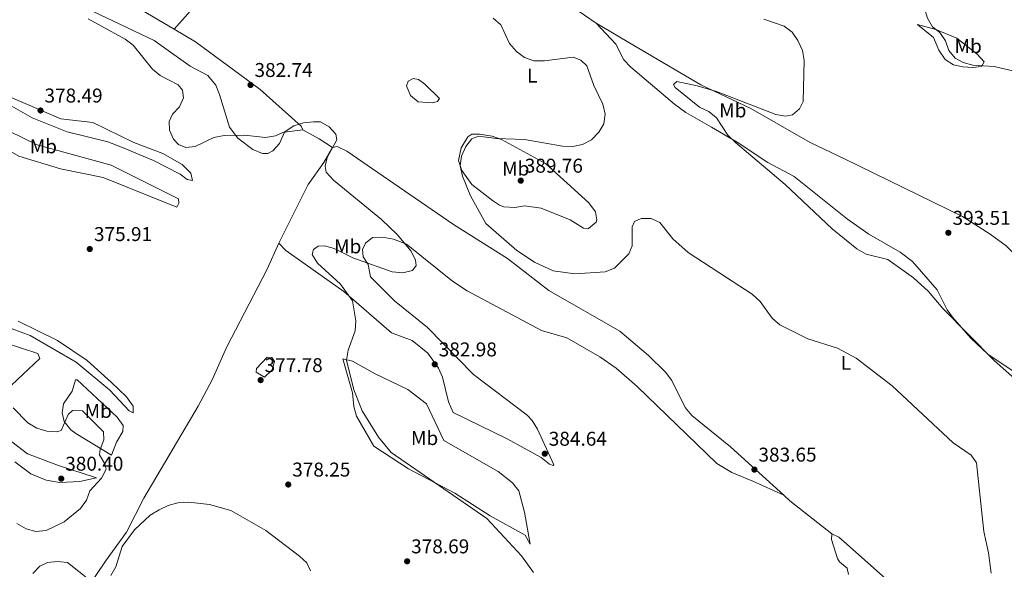
# Model space of a CAD drawing. Units: metres. Extents: x 608165 to 611635, y 4683002 to 4685369.
# Drawn here: x 609440 to 609934, y 4684551 to 4684827 of the extents above; entities that cross this region are included whole.
import ezdxf
from ezdxf.enums import TextEntityAlignment as Align

# ---------------------------------------------------------------- set-up
doc = ezdxf.new("R2010")
doc.units = ezdxf.units.M
doc.header["$MEASUREMENT"] = 0
for name, color, linetype, lineweight in [('Cota de punto acotado terreno', 7, 'Continuous', 0), ('Curva de nivel intermedia', 30, 'Continuous', 0), ('Etiqueta de uso rústico', 92, 'Continuous', 0), ('Línea de cambio de uso (parcela vista)', 92, 'Continuous', 0), ('Punto acotado terreno (símbolo)', 7, 'Continuous', 0)]:
    doc.layers.add(name, color=color, linetype=linetype, lineweight=lineweight)
doc.styles.add('Style-Arial', font='arial.ttf')

# ---------------------------------------------------------------- blocks, each defined once
blk = doc.blocks.new('5PATER')
at = {"layer": 'Punto acotado terreno (símbolo)', "linetype": 'Continuous', "lineweight": 0}
h = blk.add_hatch(color=51, dxfattribs=at)
edge = h.paths.add_edge_path()
edge.add_ellipse((0, 0), major_axis=(-0.1095731443231308, -0.1110710700762829), ratio=0.9994222409660317, start_angle=0, end_angle=360)

msp = doc.modelspace()

# ---------------------------------------------------------------- linework, layer by layer
at = {"layer": 'Curva de nivel intermedia', "color": 30, "linetype": 'Continuous', "lineweight": 0, "flags": 128}
for points, elevation in [([(609938.730000001, 4684801.199999998), (609928.7000000018, 4684803.429999999), (609917.9900000008, 4684804.17), (609913.1699999997, 4684805.529999998), (609909.0999999993, 4684807.609999998), (609905.9000000008, 4684811.449999999), (609904.2600000001, 4684816.369999998), (609901.4000000014, 4684820.48), (609897.6999999998, 4684823.390000001), (609895.2200000011, 4684827.730000001), (609893.870000001, 4684832.149999999), (609887.5800000012, 4684840.439999999), (609883.8799999999, 4684843.800000001), (609880.2499999999, 4684846.230000001), (609875.3200000012, 4684847.050000001), (609864.730000001, 4684846.359999998), (609859.9200000009, 4684847.779999999), (609855.4400000015, 4684850.350000001), (609847.5500000013, 4684857.63), (609835.9599999997, 4684875.359999999), (609820.5900000005, 4684889.970000001), (609816.5600000005, 4684892.92), (609802.4200000007, 4684900.560000001), (609787.1600000013, 4684906.050000001)], 395.0000000000001), ([(609697.8300000001, 4684549.79), (609691.7100000001, 4684558.06), (609674.3300000015, 4684576.889999999), (609626.4500000017, 4684609.859999998), (609620.0000000009, 4684617.679999999), (609611.8400000003, 4684630.890000001), (609607.7499999999, 4684641.26), (609604.0599999996, 4684656.220000001), (609604.9300000013, 4684661.199999998), (609608.3600000001, 4684670.9), (609608.7699999993, 4684675.91), (609606.9699999999, 4684685.960000002), (609601.0100000009, 4684694.399999999), (609589.4900000007, 4684704.829999999), (609586.8100000008, 4684709.179999998), (609587.4299999999, 4684711.670000001), (609589.7900000003, 4684713.460000001), (609593.0900000016, 4684713.579999999), (609597.9000000019, 4684712.220000001), (609607.1399999997, 4684707.5), (609626.9300000002, 4684700.499999999), (609632.2300000018, 4684699.949999999), (609637.0599999998, 4684701.189999999), (609639.0400000003, 4684703.749999999), (609638.7000000004, 4684706.349999999), (609636.4699999997, 4684710.83), (609629.3600000018, 4684719.259999999), (609621.530000002, 4684726.689999999), (609597.5399999997, 4684746.470000001), (609593.8800000006, 4684750.48), (609593.3399999997, 4684753.58), (609594.3299999998, 4684757.850000001), (609599.1500000012, 4684766.77), (609598.7199999997, 4684769.600000001), (609595.3800000005, 4684773.23), (609591.0300000008, 4684775.699999999), (609587.4500000001, 4684775.699999999), (609582.4800000011, 4684775.160000001), (609577.6900000012, 4684773.699999999), (609573.27, 4684770.82), (609568.3700000005, 4684768.679999999), (609563.4199999997, 4684767.900000001), (609552.9299999999, 4684769.01), (609542.7400000019, 4684768.909999999), (609537.6200000012, 4684767.939999999), (609528.2400000001, 4684763.300000001), (609523.5400000017, 4684762.9), (609519.8300000014, 4684764.3), (609517.3700000005, 4684767.039999999), (609515.2400000002, 4684771.569999998), (609515.1100000006, 4684775.890000001), (609516.8300000017, 4684779.619999997), (609520.2600000005, 4684783.300000002), (609522.3900000006, 4684787.84), (609521.8699999999, 4684791.560000001), (609519.6900000006, 4684794.359999998), (609510.6200000001, 4684798.930000001), (609506.8000000002, 4684802.159999999), (609497.0599999994, 4684814.23), (609493.0300000014, 4684817.189999999), (609474.6100000015, 4684827.390000001)], 380.0000000000001), ([(609733.6599999999, 4684779.59), (609732.5600000002, 4684784.630000001), (609728.0700000019, 4684793.890000001), (609724.450000001, 4684803.74), (609721.5800000011, 4684806.640000002), (609717.6700000018, 4684808.140000001), (609703.2100000001, 4684806.289999999), (609697.990000001, 4684806.33), (609693.2900000003, 4684808.029999999), (609689.2699999993, 4684811.029999998), (609685.7800000003, 4684814.939999999), (609681.4600000017, 4684824.349999998), (609677.5900000005, 4684827.699999998)], 384.9999999999999), ([(609940.5199999993, 4684645.509999999), (609928.6300000002, 4684656.01), (609902.9300000002, 4684682.159999999), (609895.7500000009, 4684690.65), (609888.2000000003, 4684697.439999999), (609875.4300000007, 4684706.749999999), (609864.4600000004, 4684709.449999998), (609859.9000000008, 4684712.01), (609847.4500000008, 4684722.039999999), (609823.9400000012, 4684744.390000002), (609798.9600000007, 4684765.300000002), (609795.1100000017, 4684769.119999999), (609789.5799999997, 4684777.760000001), (609785.7300000007, 4684780.95), (609780.9699999997, 4684783.100000001), (609768.8399999995, 4684793.009999999), (609767.9200000007, 4684794.539999997), (609769.5500000003, 4684796.009999998), (609779.8200000009, 4684793.76), (609789.5300000005, 4684790.869999999), (609819.2300000016, 4684779.359999998), (609824.0799999997, 4684778.519999998), (609827.5599999998, 4684779.169999998), (609831.1200000005, 4684782.210000001), (609832.9900000015, 4684785.859999998), (609833.4699999997, 4684806.539999999), (609832.5800000001, 4684811.46), (609830.3200000003, 4684816.579999999), (609827.4100000003, 4684820.699999998), (609823.3800000001, 4684823.66), (609813.1699999998, 4684827.259999999)], 390), ([(609927.1100000005, 4684549.359999998), (609925.8899999999, 4684559.56), (609923.5000000006, 4684570.329999999), (609919.7900000003, 4684604.789999999), (609917.1100000001, 4684608.539999999), (609908.2000000008, 4684614.829999999), (609877.6000000011, 4684643.42), (609859.4800000006, 4684657.179999999), (609850.2000000001, 4684662.159999999), (609835.3400000005, 4684666.949999999), (609821.2000000008, 4684673.970000001), (609817.3899999998, 4684677.220000001), (609811.3300000002, 4684685.710000001), (609807.4299999998, 4684689.34), (609794.5300000006, 4684697.71), (609775.3000000013, 4684710.159999999), (609767.570000002, 4684717.050000001), (609761.0900000001, 4684725.32), (609756.8400000011, 4684727.179999998), (609751.7699999993, 4684727.31), (609748.3600000007, 4684725.71), (609747.3000000013, 4684723.109999998), (609747.2800000011, 4684713.51), (609745.5500000011, 4684709.470000001), (609738.4000000008, 4684702.300000001), (609733.7300000014, 4684700.470000001), (609718.4400000006, 4684699.46), (609707.7000000007, 4684701.100000001), (609698.3500000008, 4684705.369999999), (609689.5000000016, 4684711.149999999), (609673.8100000008, 4684724.769999999), (609666.2100000011, 4684738.689999999), (609662.2100000001, 4684748.550000001), (609661.0600000012, 4684753.67), (609661.7600000009, 4684758.59), (609663.7800000014, 4684763.380000002), (609666.9100000008, 4684767.269999999), (609670.1600000006, 4684768.539999999), (609679.3000000003, 4684767.319999999), (609693.1900000019, 4684766.890000001), (609712.360000001, 4684763.490000002), (609717.4600000016, 4684763.369999998), (609722.360000001, 4684764.359999998), (609726.8499999993, 4684766.740000002), (609730.5199999996, 4684770.480000001), (609733.0499999997, 4684774.79), (609733.6599999999, 4684779.59)], 385), ([(609438.8700000008, 4684574.259999998), (609443.4200000018, 4684571.699999999), (609448.2400000007, 4684570.34), (609453.5000000001, 4684570.720000001), (609462.4699999999, 4684575.109999999), (609470.6500000006, 4684581.869999999), (609473.7900000011, 4684586.009999999), (609475.4400000006, 4684590.73), (609481.260000001, 4684596.960000001), (609483.57, 4684601.579999999), (609482.9199999997, 4684604.300000002), (609480.1600000013, 4684608.73), (609480.49, 4684611.460000001), (609482.4300000002, 4684616.239999999), (609482.22, 4684620.210000001), (609476.1100000012, 4684626.539999999), (609471.69, 4684630.789999999), (609466.6600000008, 4684630.96), (609464.4700000003, 4684629.029999999), (609461.0100000004, 4684620.890000001), (609458.8400000001, 4684620.27), (609453.850000001, 4684620.67), (609448.870000001, 4684622.109999999), (609444.3400000003, 4684624.859999998), (609436.8700000005, 4684632.25)], 380.0000000000001), ([(609485.85, 4684548.259999999), (609488.4000000001, 4684552.57), (609491.6700000003, 4684562.81), (609497.740000001, 4684571.17), (609505.6900000017, 4684578.449999999), (609510.0800000015, 4684581.09), (609514.6800000014, 4684583.269999999), (609519.4800000006, 4684584.660000001), (609525.0900000007, 4684584.989999999), (609535.3800000015, 4684583.9), (609545.9900000019, 4684580.81), (609563.5400000003, 4684570.779999998), (609580.4500000017, 4684557.960000002), (609584.2400000005, 4684554.570000002), (609585.9700000003, 4684550.579999999)], 380.0000000000001), ([(609446.7499999999, 4684549.15), (609450.2900000004, 4684552.99), (609454.1700000007, 4684554.67), (609459.1700000007, 4684555.330000001), (609464.2400000001, 4684554.720000001), (609475.5900000003, 4684545.730000001)], 380.0000000000001)]:
    msp.add_lwpolyline(points, dxfattribs=dict(at, elevation=elevation))
at = {"layer": 'Línea de cambio de uso (parcela vista)', "color": 92, "linetype": 'Continuous', "lineweight": 0, "elevation": 382.2100000000065, "flags": 128}
msp.add_lwpolyline([(609517.6316999998, 4684822.131899999), (609517.6299999999, 4684822.130000001)], dxfattribs=at)
at = {"layer": 'Línea de cambio de uso (parcela vista)', "color": 92, "linetype": 'Continuous', "lineweight": 0, "extrusion": (0.435547836815649, 0.6919920633362827, 0.5757126593404065), "elevation": 3507545.885346019, "flags": 128}
msp.add_lwpolyline([(1979590.337915215, -2469214.588669374), (1979581.021121397, -2469215.518160062), (1979573.077848689, -2469215.151255843)], dxfattribs=at)
at = {"layer": 'Línea de cambio de uso (parcela vista)', "color": 92, "linetype": 'Continuous', "lineweight": 0, "extrusion": (0.09994791039414899, 0.09617896094832123, 0.9903332886855538), "elevation": 511889.5463249319, "flags": 128}
msp.add_lwpolyline([(2952660.961599953, -3651967.240067962), (2952687.40595423, -3651963.563285815), (2952691.594383507, -3651963.274910745)], dxfattribs=at)
at = {"layer": 'Línea de cambio de uso (parcela vista)', "color": 92, "linetype": 'Continuous', "lineweight": 0}
for points in [[(609603.5291999998, 4684914.2291, 387.659799999994), (609578.8499999996, 4684888.529999999, 383.7599999999948), (609539.7800000003, 4684847.08, 381.9600000000065), (609517.6316999998, 4684822.131899999, 382.2100000000065)], [(609729.25, 4684825.300000001, 386.320000000007), (609717.4500000002, 4684833.199999999, 386.6300000000047), (609702.2800000003, 4684846.15, 388.1399999999995), (609686.7599999999, 4684854.75, 387.8899999999995), (609672.0899999999, 4684865.350000001, 387.8399999999965), (609662.8499999996, 4684869.180000001, 387.8399999999965), (609654.3099999996, 4684873.869999999, 387.8399999999965), (609634.3099999996, 4684889.539999999, 387.3800000000047), (609614.4100000003, 4684902.77, 387.2299999999959), (609607.1600000003, 4684909.65, 387.3699999999953), (609603.5291999998, 4684914.2291, 387.3583999999973)], [(609343.9299999997, 4684909.619999999, 379.070000000007), (609348.8899999997, 4684910.15, 378.6100000000006), (609355.9000000004, 4684908.41, 378.6100000000006), (609365.4800000006, 4684900.32, 378.6100000000006), (609382.5300000003, 4684891.74, 378.6100000000006), (609390.9800000006, 4684886.4, 378.8999999999942), (609411.6500000004, 4684870.550000001, 379.3699999999953), (609425.9199999999, 4684860.91, 379.070000000007), (609442.2300000006, 4684852.27, 379.2200000000012), (609473.5700000003, 4684832.789999999, 379.8099999999977), (609507.6900000004, 4684816.5, 380.5099999999948), (609525.7000000002, 4684803.680000001, 380.5800000000018), (609534.4900000002, 4684798.970000001, 381), (609538.5, 4684794.16, 381.0800000000018), (609540.4100000003, 4684789.5, 381.0500000000029), (609545.3399999999, 4684773.07, 379.6699999999983), (609549.5199999996, 4684767.49, 379.6699999999983), (609557.0499999998, 4684761.82, 379.3699999999953), (609561.9000000004, 4684759.939999999, 379.4700000000012), (609564.6299999999, 4684759.859999999, 379.5200000000041), (609567.1100000005, 4684761.180000001, 379.5200000000041), (609570.4800000006, 4684764.939999999, 379.6399999999995), (609573, 4684770.58, 379.6699999999983), (609582.1699999999, 4684771.730000001, 379.9799999999959)], [(609517.6316999998, 4684822.131899999, 381.8562999999995), (609501.4600000001, 4684831.680000001, 381.4900000000052), (609452.2699999996, 4684857.810000001, 380.3500000000058), (609379.1100000005, 4684905.92, 379.5200000000041)], [(609939.2199999997, 4684649.970000001, 391.4600000000065), (609925.5099999999, 4684659.220000001, 390.8699999999953), (609916.8799999999, 4684667.42, 390.8000000000029), (609907.7999999998, 4684677.77, 390.9400000000023), (609905.1299999999, 4684681.390000001, 390.9799999999959), (609900.0999999996, 4684691.550000001, 390.9799999999959), (609887.7800000003, 4684705.619999999, 391.1199999999953), (609881.6299999999, 4684710.33, 391.2100000000065), (609865.7999999998, 4684719.42, 391.1300000000047), (609855.1200000001, 4684726.880000001, 391.0200000000041), (609828.5, 4684748.34, 390.8500000000058), (609815.25, 4684755.41, 390.8600000000006), (609799.9299999997, 4684765.609999999, 390.2599999999948), (609787.0599999996, 4684773.060000001, 389.1999999999971), (609774.1900000004, 4684780.5, 389.1999999999971), (609768.5199999996, 4684784.66, 388.7400000000052), (609746.4900000002, 4684803.17, 388.2100000000065), (609743.0499999998, 4684806.800000001, 388.1399999999995), (609739.0499999998, 4684814.630000001, 387.2299999999959), (609729.25, 4684825.300000001, 386.1699999999983)], [(609729.25, 4684825.300000001, 386.1699999999983), (609752.0999999996, 4684811.65, 388.3800000000047), (609781.5999999996, 4684794.25, 389.3099999999977), (609806.6600000003, 4684782.5, 390.1100000000006), (609836.4800000006, 4684765.4, 390.8899999999995), (609853.6799999997, 4684757.17, 391.1300000000047), (609912.8200000003, 4684728.199999999, 391.8000000000029), (609926.75, 4684719.480000001, 392.1699999999983), (609934.79, 4684713.539999999, 392.6000000000058), (609941.2800000003, 4684706.949999999, 392.9600000000065), (609953.75, 4684691.33, 393.6199999999953), (609975.7199999997, 4684669.17, 394.1199999999953), (610001.3899999997, 4684641.210000001, 394.679999999993), (610029.4800000006, 4684605.25, 395.320000000007), (610057.8300000001, 4684580.230000001, 395.6199999999953), (610071.7199999997, 4684565.789999999, 395.7700000000041), (610083.5599999996, 4684549.680000001, 396.179999999993)], [(609918.0199999996, 4684803.029999999, 393.3300000000018), (609913.0599999996, 4684803.34, 393.3300000000018), (609908.3499999996, 4684804.289999999, 393.3300000000018), (609904.1299999999, 4684806.960000001, 393.3300000000018), (609901.0199999996, 4684811.66, 393.3300000000018), (609898.2000000002, 4684817.99, 393.6300000000047), (609890.2199999997, 4684824.560000001, 393.6300000000047), (609899.4400000004, 4684822, 395.1900000000023), (609909.9800000006, 4684817.67, 396.0299999999988), (609920.1799999997, 4684809.730000001, 395.5399999999936), (609923.6299999999, 4684805.779999999, 394.5299999999988), (609922.3799999999, 4684803.460000001, 393.6300000000047), (609918.0199999996, 4684803.029999999, 393.3300000000018)], [(609582.1699999999, 4684771.730000001, 379.9799999999959), (609581.2800000003, 4684773.51, 380.429999999993), (609560.8300000001, 4684791.9, 382.3500000000058), (609528.3899999997, 4684815.779999999, 382.1000000000058), (609517.6316999998, 4684822.131899999, 381.8562999999995)], [(609647.0599999996, 4684785.289999999, 383.7400000000052), (609639.9699999997, 4684785.800000001, 383.1399999999995), (609636.1399999997, 4684788.949999999, 382.6999999999971), (609634.0999999996, 4684793.800000001, 382.2299999999959), (609635.0199999996, 4684796.140000001, 382.2299999999959), (609637.5, 4684797.470000001, 382.2299999999959), (609640.1399999997, 4684796.949999999, 382.5299999999988), (609643.3099999996, 4684794.619999999, 382.679999999993), (609650.5899999999, 4684787.439999999, 383.7400000000052), (609649.6100000005, 4684785.880000001, 383.7400000000052), (609647.0599999996, 4684785.289999999, 383.7400000000052)], [(609427.2199999997, 4684791.67, 377.7799999999988), (609460.79, 4684777.27, 378.75), (609476.9000000004, 4684775.460000001, 378.3099999999977), (609497.4100000003, 4684765.32, 378.6100000000006), (609511.9600000001, 4684759.869999999, 378.9199999999983), (609521.7000000002, 4684754.390000001, 378.6100000000006), (609525.9800000006, 4684749.930000001, 378.2599999999948), (609526.8300000001, 4684746.289999999, 377.8600000000006)], [(609519.0499999998, 4684733.02, 376.8000000000029), (609481.9900000002, 4684747.850000001, 375.7200000000012), (609460.6900000004, 4684752.210000001, 375.7400000000052), (609439.75, 4684758.600000001, 375.5899999999965), (609431.0700000003, 4684763.560000001, 375.4400000000023), (609413.3600000005, 4684776.77, 375.7400000000052), (609403.1900000004, 4684787.32, 375.8899999999995), (609403.1299999999, 4684788.15, 375.8899999999995), (609427.6399999997, 4684774.640000001, 376.0399999999936), (609448.9199999999, 4684764.189999999, 376.0399999999936), (609486.1299999999, 4684753.980000001, 376.6399999999995), (609519.8099999996, 4684737.17, 377.1000000000058), (609520, 4684734.960000001, 377.1000000000058), (609519.0499999998, 4684733.02, 376.8000000000029)], [(609526.8300000001, 4684746.289999999, 377.8600000000006), (609524.1900000004, 4684746.810000001, 377.5500000000029), (609520.6299999999, 4684749.470000001, 377.5500000000029), (609507.3099999996, 4684756.369999999, 377.5500000000029), (609490.9000000004, 4684763.279999999, 377.3999999999942), (609484.4000000004, 4684765.699999999, 377.3999999999942), (609463.9500000002, 4684770.65, 377.25), (609446.4400000004, 4684777.689999999, 376.8600000000006), (609428.7599999999, 4684787.710000001, 376.9499999999971)], [(609724.7100000001, 4684722.119999999, 386.0099999999948), (609722.8399999999, 4684722.33, 386.1600000000035), (609716.1699999999, 4684726.59, 386.4700000000012), (609701.5899999999, 4684732.4, 386.6199999999953), (609693.3300000001, 4684733.560000001, 386.320000000007), (609688.4400000004, 4684732.76, 385.5800000000018), (609682.9000000004, 4684733.17, 385.5599999999977), (609680.6900000004, 4684733.980000001, 385.5599999999977), (609677.1600000003, 4684736.279999999, 385.5599999999977), (609666.8399999999, 4684744.310000001, 384.9499999999971), (609661.7999999998, 4684751.300000001, 384.8000000000029), (609660.2599999999, 4684756.359999999, 384.5), (609661.5700000003, 4684762.779999999, 384.5), (609664.8200000003, 4684768.24, 384.3500000000058), (609666.9299999997, 4684769.529999999, 384.5), (609670.6500000004, 4684769.480000001, 384.9499999999971), (609677.0300000003, 4684768.529999999, 385.2599999999948), (609681.7800000003, 4684766.92, 385.4100000000035), (609703.75, 4684754.82, 386.0599999999977), (609725.4699999997, 4684735.16, 386.0099999999948), (609728.8200000003, 4684730.619999999, 385.8600000000006), (609729.5300000003, 4684726.600000001, 386.0099999999948), (609729.25, 4684725.470000001, 386.0099999999948), (609725.3099999996, 4684722.300000001, 386.0099999999948), (609724.7100000001, 4684722.119999999, 386.0099999999948)], [(609596.9500000002, 4684762.810000001, 380.2599999999948), (609592.75, 4684755.41, 379.8099999999977), (609584.7800000003, 4684744.350000001, 378.8999999999942), (609570.2000000002, 4684714.930000001, 378.1399999999995)], [(609823.2400000002, 4684588.539999999, 383.8399999999965), (609796.5300000003, 4684612.75, 384.1999999999971), (609777.0999999996, 4684628.470000001, 384.0500000000029), (609773.8499999996, 4684632.4, 384.1199999999953), (609767.0999999996, 4684646.09, 384.3500000000058), (609763.9900000002, 4684650.230000001, 384.5800000000018), (609755.4800000006, 4684658.57, 385.0399999999936), (609741.1200000001, 4684670.82, 385.1100000000006), (609705.4199999999, 4684691.130000001, 384.0899999999965), (609684.7199999997, 4684707.16, 384.3500000000058), (609657.6799999997, 4684724.17, 383.9700000000012), (609622.4600000001, 4684748.470000001, 382.429999999993), (609604.2400000002, 4684760.980000001, 380.9199999999983), (609599.4400000004, 4684763.42, 380.5200000000041), (609596.9500000002, 4684762.810000001, 380.2599999999948)], [(609570.2000000002, 4684714.930000001, 378.1399999999995), (609573.5599999996, 4684711.279999999, 378.2599999999948), (609602.6699999999, 4684690.600000001, 378.8999999999942), (609626.6600000003, 4684670, 381.1699999999983), (609637.0099999999, 4684666.050000001, 381.7799999999988), (609644.7699999996, 4684659.810000001, 382.4199999999983), (609650.1299999999, 4684652.24, 383), (609652.1600000003, 4684647.720000001, 383.320000000007), (609655.1799999997, 4684635.310000001, 383.8999999999942), (609657.4800000006, 4684629.939999999, 383.75), (609684.5, 4684616.76, 384.0399999999936), (609701.6699999999, 4684607.34, 383.8999999999942), (609705.8499999996, 4684604.100000001, 383.8999999999942), (609707.5700000003, 4684603.390000001, 383.8999999999942), (609707.9000000004, 4684603.789999999, 383.8999999999942), (609699.7199999997, 4684621.640000001, 383.8999999999942), (609697.1699999999, 4684625.970000001, 383.6300000000047), (609694.6799999997, 4684628.630000001, 383.4400000000023), (609667.75, 4684648.980000001, 382.5299999999988), (609644.6100000005, 4684672.619999999, 381.4700000000012), (609628.1100000005, 4684685.930000001, 380.8899999999995), (609616.1299999999, 4684698.039999999, 379.9600000000065), (609614.8700000001, 4684704.230000001, 379.5099999999948), (609612.3200000003, 4684708.100000001, 379.5099999999948), (609612.0099999999, 4684711.779999999, 379.5099999999948), (609613.5999999996, 4684714.880000001, 379.5099999999948), (609617.0599999996, 4684717.77, 379.5099999999948), (609622.0700000003, 4684717.960000001, 379.5099999999948), (609627.5499999998, 4684716.949999999, 379.5399999999936), (609634.04, 4684714.380000001, 379.6600000000035), (609657.1399999997, 4684695.84, 380.070000000007), (609664.5700000003, 4684691, 380.2599999999948), (609701.8499999996, 4684671.140000001, 381.7799999999988), (609714.4100000003, 4684667.380000001, 382.2299999999959), (609731.0499999998, 4684657.91, 382.7400000000052), (609739.2199999997, 4684652.15, 382.679999999993), (609749.75, 4684643.09, 382.7700000000041), (609789.6200000001, 4684604.460000001, 382.8699999999953), (609797.25, 4684599.82, 382.9900000000052), (609807.6799999997, 4684595.57, 383.179999999993), (609823.2400000002, 4684588.539999999, 383.8399999999965)], [(609452.3800999997, 4684507.1702, 379.8000000000029), (609459.7300000006, 4684520.4, 380.1900000000023), (609483.1699999999, 4684555.380000001, 380.2599999999948), (609493.8099999996, 4684570, 379.9600000000065), (609502.3799999999, 4684587.050000001, 379.5), (609529.6500000004, 4684633.109999999, 376.6300000000047), (609536.7199999997, 4684646.33, 377.0200000000041), (609543.8600000005, 4684662.5, 377.5299999999988), (609564.2599999999, 4684701.880000001, 377.570000000007), (609570.2000000002, 4684714.930000001, 378.1399999999995)], [(609439.4600000001, 4684675.730000001, 375.8999999999942), (609459.2100000001, 4684666.109999999, 376.0899999999965), (609474.04, 4684656, 376.3999999999942), (609486.1399999997, 4684645.26, 376.6499999999942), (609493.8200000003, 4684637.75, 376.8000000000029), (609497.1699999999, 4684633.210000001, 377.25), (609497.0800000001, 4684629.869999999, 377.3999999999942), (609495.1399999997, 4684630.82, 377.5599999999977), (609485.3700000001, 4684641.119999999, 377.25), (609468.5300000003, 4684655.24, 376.9900000000052), (609445.4400000004, 4684668.600000001, 376.5899999999965), (609431.8700000001, 4684673.539999999, 376.3800000000047)], [(609432.9299999997, 4684664.880000001, 377.25), (609449.3200000003, 4684659.59, 377.5599999999977), (609450.2800000003, 4684657.07, 377.3999999999942), (609436.1600000003, 4684643.689999999, 378.8600000000006)], [(609562.9800000006, 4684647.65, 377.8399999999965), (609558.6799999997, 4684650.25, 377.6900000000023), (609558.9000000004, 4684652.119999999, 377.6900000000023), (609564.3499999996, 4684657.779999999, 377.8399999999965), (609566.5999999996, 4684657.59, 377.9900000000052), (609567.8899999997, 4684655.480000001, 378.2899999999936), (609566.7599999999, 4684651.300000001, 378.4400000000023), (609562.9800000006, 4684647.65, 377.8399999999965)], [(609696.1500000004, 4684563.930000001, 381.0200000000041), (609693.5300000003, 4684568.539999999, 380.5599999999977), (609676.0300000003, 4684578.180000001, 380.2599999999948), (609658.3499999996, 4684589.58, 379.9900000000052), (609635.04, 4684601.65, 379.2400000000052), (609617.7699999996, 4684613.08, 378.8600000000006), (609609.1299999999, 4684628.17, 379.3500000000058), (609607.75, 4684632.949999999, 379.820000000007), (609607.0300000003, 4684639.869999999, 379.8099999999977), (609605.4299999997, 4684645.66, 379.8099999999977), (609602.2599999999, 4684656.890000001, 379.8099999999977), (609607.04, 4684655.710000001, 380.1999999999971), (609618.4699999997, 4684649.359999999, 380.8699999999953), (609634.7100000001, 4684641.460000001, 382.5299999999988), (609644.0700000003, 4684634.33, 383.5800000000018), (609652.8200000003, 4684615.91, 383.5899999999965), (609680.0899999999, 4684600.41, 383.5899999999965), (609687.25, 4684594.710000001, 383.5899999999965), (609690.4000000004, 4684590.710000001, 383.3699999999953), (609693.3099999996, 4684580.01, 382.0800000000018), (609696.1500000004, 4684563.930000001, 381.0200000000041)], [(609486.25, 4684608.529999999, 379.6699999999983), (609468.4400000004, 4684619.439999999, 379.8399999999965), (609465.8899999997, 4684621.279999999, 379.8300000000018), (609462.5700000003, 4684625.449999999, 379.6699999999983), (609461.4600000001, 4684629.810000001, 379.3699999999953), (609462.1900000004, 4684634.32, 378.9199999999983), (609466.4800000006, 4684640.619999999, 378.1600000000035), (609468.2100000001, 4684646.390000001, 377.75), (609468.9600000001, 4684646.390000001, 377.7100000000065), (609489.0800000001, 4684627.689999999, 378.1600000000035), (609492.0300000003, 4684623.49, 378.1600000000035), (609491.9100000003, 4684620.51, 378.3099999999977), (609488.6699999999, 4684615.039999999, 378.9199999999983), (609486.25, 4684608.529999999, 379.6699999999983)], [(609436.2400000002, 4684615.34, 380.3699999999953), (609444.1399999997, 4684609.220000001, 380.5800000000018), (609459.6299999999, 4684603.34, 380.7299999999959), (609478.7000000002, 4684597.16, 380.429999999993), (609470.3200000003, 4684595.34, 380.429999999993), (609460.3099999996, 4684594.92, 380.429999999993), (609453.5700000003, 4684595.970000001, 380.4799999999959), (609445.8899999997, 4684599.220000001, 380.5800000000018), (609437.8399999999, 4684605.189999999, 380.5800000000018)], [(609847.3099999996, 4684569.189999999, 383.75), (609847.1900000004, 4684566.210000001, 383.75), (609850.2300000006, 4684556.710000001, 383.75), (609851.0999999996, 4684555.039999999, 383.75), (609855, 4684551.880000001, 383.75), (609855.7100000001, 4684548.75, 383.75)], [(609880.4500000002, 4684541.199999999, 384.6499999999942), (609854.6900000004, 4684564.15, 383.8300000000018), (609850.7999999998, 4684567.380000001, 383.7700000000041), (609847.3099999996, 4684569.189999999, 383.75)]]:
    msp.add_polyline3d(points, dxfattribs=at)

# ---------------------------------------------------------------- block references
at = {"layer": 'Punto acotado terreno (símbolo)', "color": 7, "linetype": 'Continuous', "lineweight": 0, "xscale": 10, "yscale": 10, "zscale": 10}
for p in [(609555.9299999995, 4684794.230000001, 382.7400000000057), (609450.6599999992, 4684781.420000002, 378.4900000000057), (609691.3999999971, 4684746.24, 389.7599999999952), (609905.7399999975, 4684720.090000001, 393.5099999999952), (609475.3599999979, 4684711.940000001, 375.9100000000035), (609648.2800000005, 4684654.11, 382.9799999999959), (609560.9899999977, 4684646.210000001, 377.7799999999988), (609703.4299999991, 4684609.310000001, 384.6400000000003), (609808.5300000019, 4684601.34, 383.6499999999947), (609461.0599999973, 4684596.800000003, 380.3999999999947), (609574.8399999992, 4684593.850000001, 378.2500000000005), (609634.4400000002, 4684555.350000003, 378.6900000000023)]:
    msp.add_blockref('5PATER', p, dxfattribs=at)

# ---------------------------------------------------------------- texts
at = {"layer": 'Cota de punto acotado terreno', "color": 7, "linetype": 'Continuous', "lineweight": 0, "style": 'Style-Arial'}
for s, p in [('382.74', (609557.9200000016, 4684798.23, 382.7400000000052)), ('378.49', (609452.64, 4684785.420000002, 378.4900000000052)), ('389.76', (609693.3900000014, 4684750.239999998, 389.7599999999948)), ('393.51', (609907.8200000012, 4684724.090000001, 393.5099999999948)), ('375.91', (609477.4400000017, 4684715.940000001, 375.9100000000035)), ('382.98', (609650.2600000014, 4684658.11, 382.9799999999959)), ('377.78', (609562.9699999986, 4684650.21, 377.7799999999988)), ('384.64', (609705.4200000011, 4684613.309999999, 384.6399999999995)), ('383.65', (609810.5199999993, 4684605.34, 383.6499999999942)), ('380.40', (609463.0399999982, 4684600.800000001, 380.3999999999942)), ('378.25', (609576.829999999, 4684597.850000002, 378.25)), ('378.69', (609636.4300000002, 4684559.350000001, 378.6900000000023))]:
    msp.add_text(s, height=7.000000000000002, dxfattribs=at).set_placement(p)
at = {"layer": 'Etiqueta de uso rústico', "color": 92, "linetype": 'Continuous', "lineweight": 0, "style": 'Style-Arial'}
for s, p in [('Mb', (609915.6702462445, 4684813.700009998, 395.7599999999948)), ('L', (609697.1814203789, 4684798.880009997, 385.070000000007)), ('Mb', (609797.7002462416, 4684781.490009997, 390.0599999999977)), ('Mb', (609452.0702462434, 4684763.460010001, 376.0500000000029)), ('Mb', (609688.900246242, 4684752.29001, 388.3800000000047)), ('Mb', (609604.6602462424, 4684713.290009997, 379.820000000007)), ('L', (609854.381420377, 4684654.870010001, 384.9400000000023)), ('Mb', (609479.590246243, 4684630.78001, 379.1199999999953)), ('Mb', (609643.1902462449, 4684617.140009998, 382.3000000000029))]:
    msp.add_text(s, height=7.000000000000002, dxfattribs=at).set_placement(p, align=Align.MIDDLE_CENTER)

doc.saveas('drawing.dxf')
